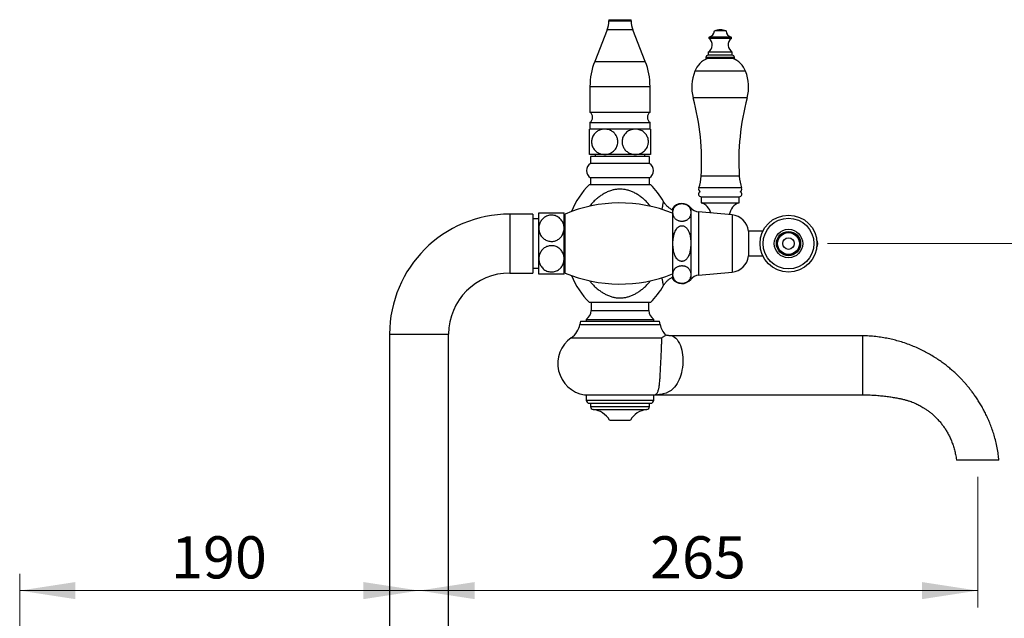
# Paper-space layout 'Manettes' of a CAD drawing. Units: millimetres. Extents: x 10 to 206, y 13 to 287.
# Drawn here: x 110 to 168, y 185 to 220 of the extents above; entities that cross this region are included whole.
import ezdxf

# ---------------------------------------------------------------- set-up
doc = ezdxf.new("R2010")
doc.units = ezdxf.units.MM
doc.header["$PDSIZE"] = -1
doc.styles.add('SLDTEXTSTYLE2', font='TXT', dxfattribs={"width": 0.605})
doc.dimstyles.new('SLDDIMSTYLE0', dxfattribs={"dimtxt": 2.5, "dimasz": 3.302, "dimexe": 0, "dimexo": 0.0625, "dimtad": 1, "dimdec": 1, "dimlfac": 8, "dimrnd": 1e-09, "dimzin": 12, "dimdsep": 46, "dimtxsty": 'SLDTEXTSTYLE2', "dimsah": 1, "dimcen": 0.09, "dimadec": 0, "dimazin": 3, "dimtfac": 1, "dimtdec": 1, "dimtofl": 0, "dimtmove": 0, "dimatfit": 3, "dimfxl": 0, "dimfrac": 2, "dimtolj": 1, "dimtzin": 12, "dimarcsym": 0})
doc.dimstyles.new('SLDDIMSTYLE1', dxfattribs={"dimtxt": 2.5, "dimasz": 3.302, "dimexe": 0, "dimexo": 0.0625, "dimtad": 1, "dimdec": 0, "dimlfac": 8, "dimrnd": 1e-09, "dimzin": 12, "dimdsep": 46, "dimtxsty": 'SLDTEXTSTYLE2', "dimsah": 1, "dimcen": 0.09, "dimadec": 0, "dimazin": 3, "dimtfac": 1, "dimtdec": 0, "dimtofl": 0, "dimtmove": 0, "dimatfit": 3, "dimfxl": 0, "dimfrac": 2, "dimtolj": 1, "dimtzin": 12, "dimarcsym": 0})
doc.dimstyles.new('SLDDIMSTYLE2', dxfattribs={"dimtxt": 2.5, "dimasz": 3.302, "dimexe": 0, "dimexo": 0.0625, "dimtad": 1, "dimdec": 0, "dimlfac": 8, "dimrnd": 1e-09, "dimzin": 12, "dimdsep": 46, "dimtxsty": 'SLDTEXTSTYLE2', "dimsah": 1, "dimcen": 0.09, "dimadec": 0, "dimazin": 3, "dimtfac": 1, "dimtofl": 0, "dimtmove": 0, "dimatfit": 3, "dimfxl": 0, "dimfrac": 2, "dimtolj": 1, "dimtzin": 12, "dimarcsym": 0})

# ---------------------------------------------------------------- blocks, each defined once
blk = doc.blocks.new('_D_18')
at = {"color": 7, "linetype": 'Continuous', "lineweight": 0}
for p, q in [((166.829, 192.902), (166.829, 185.162)), ((166.829, 186.162), (133.704, 186.162))]:
    blk.add_line(p, q, dxfattribs=at)
at = {"color": 7, "linetype": 'Continuous', "lineweight": 18}
for points in [[(133.704, 186.162), (137.006, 185.654), (137.006, 186.67)], [(166.829, 186.162), (163.527, 186.67), (163.527, 185.654)]]:
    blk.add_solid(points, dxfattribs=at)
at = {"color": 7, "linetype": 'Continuous', "lineweight": 18, "insert": (147.402, 189.385), "char_height": 2.5, "attachment_point": 1, "style": 'SLDTEXTSTYLE2'}
blk.add_mtext('265', dxfattribs=at)
blk = doc.blocks.new('_D_19')
at = {"color": 7, "linetype": 'Continuous', "lineweight": 0}
for p, q in [((169.087, 193.902), (175.37, 193.902)), ((174.37, 108.877), (174.37, 193.902)), ((138.454, 108.877), (175.37, 108.877))]:
    blk.add_line(p, q, dxfattribs=at)
at = {"color": 7, "linetype": 'Continuous', "lineweight": 18}
for points in [[(174.37, 193.902), (173.862, 190.6), (174.878, 190.6)], [(174.37, 108.877), (174.878, 112.179), (173.862, 112.179)]]:
    blk.add_solid(points, dxfattribs=at)
at = {"color": 7, "linetype": 'Continuous', "lineweight": 18, "insert": (171.147, 148.525), "char_height": 2.5, "attachment_point": 1, "rotation": 90, "style": 'SLDTEXTSTYLE2'}
blk.add_mtext('680', dxfattribs=at)
blk = doc.blocks.new('_D_20')
at = {"color": 7, "linetype": 'Continuous', "lineweight": 0}
for p, q in [((157.926, 206.752), (175.357, 206.752)), ((174.357, 193.902), (174.357, 206.752)), ((169.087, 193.902), (175.357, 193.902))]:
    blk.add_line(p, q, dxfattribs=at)
at = {"color": 7, "linetype": 'Continuous', "lineweight": 18}
for points in [[(174.357, 206.752), (173.849, 203.45), (174.865, 203.45)], [(174.357, 193.902), (174.865, 197.204), (173.849, 197.204)]]:
    blk.add_solid(points, dxfattribs=at)
at = {"color": 7, "linetype": 'Continuous', "lineweight": 18, "insert": (171.134, 197.463), "char_height": 2.5, "attachment_point": 1, "rotation": 90, "style": 'SLDTEXTSTYLE2'}
blk.add_mtext('103', dxfattribs=at)
blk = doc.blocks.new('_D_21')
at = {"color": 7, "linetype": 'Continuous', "lineweight": 0}
for p, q in [((110.017, 163.69), (110.017, 187.162)), ((133.704, 186.162), (110.017, 186.162))]:
    blk.add_line(p, q, dxfattribs=at)
at = {"color": 7, "linetype": 'Continuous', "lineweight": 18}
for points in [[(110.017, 186.162), (113.319, 185.654), (113.319, 186.67)], [(133.704, 186.162), (130.402, 186.67), (130.402, 185.654)]]:
    blk.add_solid(points, dxfattribs=at)
at = {"color": 7, "linetype": 'Continuous', "lineweight": 18, "insert": (118.996, 189.385), "char_height": 2.5, "attachment_point": 1, "style": 'SLDTEXTSTYLE2'}
blk.add_mtext('190', dxfattribs=at)
blk = doc.blocks.new('_D_22')
at = {"color": 7, "linetype": 'Continuous', "lineweight": 0}
for p, q in [((151.492, 234.496), (175.357, 234.496)), ((174.357, 234.496), (174.357, 206.752)), ((157.926, 206.752), (175.357, 206.752))]:
    blk.add_line(p, q, dxfattribs=at)
at = {"color": 7, "linetype": 'Continuous', "lineweight": 18}
for points in [[(174.357, 234.496), (173.849, 231.194), (174.865, 231.194)], [(174.357, 206.752), (174.865, 210.054), (173.849, 210.054)]]:
    blk.add_solid(points, dxfattribs=at)
at = {"color": 7, "linetype": 'Continuous', "lineweight": 18, "insert": (171.134, 217.76), "char_height": 2.5, "attachment_point": 1, "rotation": 90, "style": 'SLDTEXTSTYLE2'}
blk.add_mtext('222', dxfattribs=at)

psp = doc.layouts.new('Manettes')

# ---------------------------------------------------------------- linework, layer by layer
at = {"color": 7, "linetype": 'Continuous', "lineweight": 25}
for p, q in [((144.96, 220.033), (144.96, 219.975)), ((146.273, 219.975), (146.273, 220.033)), ((144.856, 219.425), (144.117, 217.549)), ((147.116, 217.549), (146.377, 219.425)), ((151.56, 219.365), (151.217, 219.365)), ((151.904, 219.365), (151.56, 219.365)), ((150.842, 218.112), (150.842, 217.924)), ((151.56, 218.112), (150.842, 218.112)), ((151.56, 217.924), (150.842, 217.924)), ((152.279, 218.112), (151.56, 218.112)), ((152.279, 217.924), (151.56, 217.924)), ((152.279, 217.924), (152.279, 218.112)), ((150.717, 217.799), (150.717, 217.737)), ((151.56, 217.737), (150.717, 217.737)), ((152.404, 217.737), (151.56, 217.737)), ((152.404, 217.737), (152.404, 217.799)), ((143.835, 216.065), (143.835, 214.549)), ((147.398, 214.549), (147.398, 216.065)), ((143.835, 214.549), (147.398, 214.549)), ((143.835, 213.94), (143.835, 213.565)), ((143.835, 213.94), (147.398, 213.94)), ((147.398, 213.565), (147.398, 213.94)), ((144.71, 213.54), (143.804, 213.54)), ((143.835, 213.565), (147.398, 213.565)), ((144.304, 213.565), (144.304, 213.54)), ((146.523, 213.54), (144.71, 213.54)), ((147.429, 213.54), (146.523, 213.54)), ((146.929, 213.54), (146.929, 213.565)), ((144.71, 212.04), (143.804, 212.04)), ((144.148, 212.04), (144.148, 211.915)), ((146.523, 212.04), (144.71, 212.04)), ((147.429, 212.04), (146.523, 212.04)), ((147.085, 211.915), (147.085, 212.04)), ((143.867, 211.915), (143.867, 211.509)), ((147.367, 211.915), (143.867, 211.915)), ((147.367, 211.509), (143.867, 211.509)), ((147.367, 211.509), (147.367, 211.915)), ((143.804, 210.252), (147.429, 210.252)), ((143.867, 210.658), (143.867, 210.252)), ((147.367, 210.658), (143.867, 210.658)), ((147.367, 210.252), (147.367, 210.658)), ((150.435, 209.527), (150.435, 209.177)), ((150.435, 209.527), (152.685, 209.527)), ((150.435, 209.527), (151.56, 209.527)), ((150.435, 209.177), (152.685, 209.177)), ((151.56, 209.527), (152.685, 209.527)), ((152.685, 209.177), (152.685, 209.527)), ((140.454, 208.502), (139.079, 208.502)), ((140.454, 208.502), (140.454, 205.002)), ((140.804, 207.658), (140.804, 208.565)), ((142.304, 207.658), (142.304, 208.565)), ((142.367, 205.002), (142.367, 208.502)), ((148.729, 208.84), (148.729, 204.665)), ((149.817, 208.593), (149.817, 206.752)), ((152.27, 208.446), (150.282, 208.632)), ((140.804, 208.221), (140.454, 208.221)), ((142.367, 208.052), (142.304, 208.052)), ((140.804, 205.846), (140.804, 207.658)), ((142.304, 205.846), (142.304, 207.658)), ((154.093, 207.49), (153.229, 207.49)), ((153.229, 207.49), (153.229, 206.015)), ((149.817, 206.752), (149.817, 204.912)), ((140.804, 204.94), (140.804, 205.846)), ((142.304, 204.94), (142.304, 205.846)), ((153.229, 206.015), (154.093, 206.015)), ((139.079, 205.002), (140.454, 205.002)), ((140.454, 205.283), (140.804, 205.283)), ((142.304, 205.452), (142.367, 205.452)), ((150.282, 204.873), (152.27, 205.058)), ((147.429, 203.252), (143.804, 203.252)), ((143.898, 203.252), (143.898, 202.777)), ((147.335, 202.777), (147.335, 203.252)), ((143.278, 202.152), (143.242, 201.958)), ((143.278, 202.152), (147.955, 202.152)), ((143.617, 202.255), (143.617, 202.152)), ((143.617, 202.255), (145.617, 202.255)), ((145.617, 202.255), (147.617, 202.255)), ((147.617, 202.152), (147.617, 202.255)), ((147.992, 201.958), (147.955, 202.152)), ((131.954, 201.377), (131.954, 163.44)), ((135.454, 163.44), (135.454, 201.377)), ((159.992, 201.277), (148.718, 201.277)), ((159.992, 201.277), (159.992, 197.777)), ((143.518, 197.777), (147.676, 197.777)), ((143.617, 197.777), (143.617, 197.465)), ((147.617, 197.465), (147.617, 197.777)), ((147.834, 197.777), (159.992, 197.777)), ((143.804, 197.277), (147.429, 197.277)), ((143.867, 197.277), (143.867, 197.089)), ((147.367, 197.089), (147.367, 197.277)), ((144.992, 196.277), (146.242, 196.277))]:
    psp.add_line(p, q, dxfattribs=at)
at = {"color": 1, "linetype": 'Continuous', "lineweight": 25}
for p, q in [((144.96, 220.033), (146.273, 220.033)), ((144.96, 219.975), (146.273, 219.975)), ((146.377, 219.425), (144.856, 219.425)), ((151.56, 218.99), (150.911, 218.99)), ((152.21, 218.99), (151.56, 218.99)), ((151.56, 218.925), (150.9, 218.925)), ((152.221, 218.925), (151.56, 218.925)), ((144.117, 217.549), (147.116, 217.549)), ((151.56, 217.799), (150.717, 217.799)), ((152.404, 217.799), (151.56, 217.799)), ((153.065, 216.98), (150.055, 216.98)), ((143.835, 216.065), (147.398, 216.065)), ((153.161, 215.39), (149.959, 215.39)), ((152.69, 210.757), (150.43, 210.757)), ((152.831, 210.048), (150.289, 210.048)), ((139.079, 208.502), (139.079, 205.002)), ((149.817, 208.877), (149.817, 208.593)), ((150.282, 208.632), (150.282, 204.873)), ((152.27, 208.446), (152.27, 205.058)), ((149.817, 204.912), (149.817, 204.627)), ((143.898, 202.777), (145.617, 202.777)), ((145.617, 202.777), (147.335, 202.777)), ((143.242, 201.958), (147.992, 201.958)), ((131.954, 201.377), (135.454, 201.377)), ((142.73, 201.167), (148.094, 201.167)), ((143.617, 197.465), (147.617, 197.465)), ((143.867, 197.089), (147.367, 197.089)), ((144.035, 196.902), (147.199, 196.902))]:
    psp.add_line(p, q, dxfattribs=at)
at = {"color": 1, "linetype": 'Continuous', "lineweight": 25, "flags": 128}
psp.add_lwpolyline([(148.718, 201.277), (148.717, 201.277), (148.73, 201.271), (148.759, 201.254), (148.8, 201.229), (148.849, 201.194), (148.921, 201.133), (149, 201.05), (149.076, 200.947), (149.147, 200.823), (149.148, 200.82), (149.199, 200.704), (149.244, 200.574), (149.283, 200.429), (149.309, 200.298), (149.329, 200.157), (149.342, 200.008), (149.347, 199.865), (149.345, 199.717), (149.336, 199.567), (149.318, 199.404), (149.292, 199.244), (149.258, 199.089), (149.219, 198.949), (149.176, 198.816), (149.127, 198.691), (149.074, 198.576), (149.007, 198.452), (148.934, 198.34), (148.857, 198.24), (148.774, 198.152), (148.643, 198.042), (148.5, 197.953), (148.348, 197.885), (148.187, 197.834), (148.113, 197.817), (148.037, 197.803), (147.964, 197.792), (147.901, 197.784), (147.852, 197.779), (147.839, 197.778), (147.834, 197.777), (147.834, 197.777), (147.834, 197.777)], dxfattribs=at)
at = {"color": 7, "linetype": 'Continuous', "lineweight": 25}
for radius in [1.688, 1.505, 0.844, 0.719, 0.675, 0.649, 0.344]:
    psp.add_circle((155.611, 206.752), radius, dxfattribs=at)
for centre, radius, start, end in [((143.46, 219.975), 1.5, 338.5, 0), ((147.773, 219.975), 1.5, 180, 201.5), ((150.923, 218.954), 0.0375, 108.31746, 232.6168), ((150.77, 219.417), 0.45, 288.31746, 353.3389), ((151.584, 218.462), 0.975, 91.37768, 112.12366), ((151.537, 218.462), 0.975, 67.87634, 88.62232), ((152.351, 219.417), 0.45, 186.6611, 251.68254), ((152.198, 218.954), 0.0375, 307.3832, 71.68254), ((150.604, 218.537), 0.488, 299.15537, 52.6168), ((152.517, 218.537), 0.488, 127.3832, 240.84463), ((150.842, 217.799), 0.125, 90, 180), ((152.279, 217.799), 0.125, 0, 90), ((147.886, 216.065), 4.051, 158.5, 180), ((143.347, 216.065), 4.051, 0, 21.5), ((151.33, 216.465), 1.375, 112.34138, 157.97081), ((151.791, 216.465), 1.375, 22.02919, 67.65862), ((152.373, 216.043), 2.5, 157.97081, 195.12508), ((150.748, 216.043), 2.5, 344.87492, 22.02919), ((136.082, 211.64), 14.375, 356.47868, 15.12508), ((167.038, 211.64), 14.375, 164.87492, 183.52132), ((143.617, 214.244), 0.375, 305.68533, 54.31467), ((147.617, 214.244), 0.375, 125.68533, 234.31467), ((144.129, 211.083), 0.5, 121.66824, 238.33176), ((147.104, 211.083), 0.5, 301.66824, 58.33176), ((147.346, 206.752), 4.98, 135.34269, 157.59932), ((143.887, 206.752), 4.98, 29.9731, 44.65731), ((147.753, 210.921), 2.682, 341.00638, 356.47868), ((155.368, 210.921), 2.682, 183.52132, 198.99362), ((150.467, 209.987), 0.187, 161.00638, 239.42596), ((150.435, 209.683), 0.156, 114.22881, 270), ((152.685, 209.683), 0.156, 270, 65.77119), ((152.654, 209.987), 0.188, 300.57404, 18.99362), ((145.617, 200.783), 8.376, 68.18513, 112.83168), ((149.287, 208.438), 0.688, 39.66035, 144.28952), ((150.154, 208.349), 0.875, 14.267, 71.25066), ((152.967, 208.349), 0.875, 108.74934, 172.5606), ((139.079, 201.377), 7.125, 90, 180), ((150.346, 209.316), 0.688, 219.66035, 264.66939), ((152.171, 207.388), 1.063, 5.49018, 84.66939), ((156.926, 206.752), 0.433, 324.75106, 35.24894), ((152.171, 206.116), 1.063, 275.33061, 354.50982), ((139.079, 201.377), 3.625, 90, 180), ((145.617, 212.722), 8.376, 247.16832, 291.81487), ((147.346, 206.752), 4.98, 202.40068, 224.65731), ((149.287, 205.066), 0.688, 215.71048, 320.33965), ((150.346, 204.188), 0.688, 95.33061, 140.33965), ((143.887, 206.752), 4.98, 315.34269, 330.02638), ((143.273, 202.777), 0.625, 303.36701, 0), ((147.96, 202.777), 0.625, 180, 236.63299), ((142.014, 202.191), 1.25, 304.95845, 349.25159), ((149.22, 202.191), 1.25, 190.74841, 224.28681), ((143.804, 199.63), 1.875, 124.95845, 261.23467), ((143.804, 197.465), 0.188, 180, 270), ((147.429, 197.465), 0.188, 270, 0), ((144.054, 197.089), 0.188, 180, 264.05508), ((143.905, 195.659), 1.25, 29.64482, 84.05508), ((147.328, 195.659), 1.25, 95.94492, 150.35518), ((147.179, 197.089), 0.188, 275.94492, 0)]:
    psp.add_arc(centre, radius, start, end, dxfattribs=at)
for points, knots in [([(143.804, 212.04), (143.804, 212.042), (143.804, 212.047), (143.804, 212.081), (143.804, 212.121), (143.804, 212.157), (143.804, 212.201), (143.804, 212.26), (143.804, 212.339), (143.804, 212.44), (143.804, 212.555), (143.804, 212.673), (143.804, 212.792), (143.804, 212.903), (143.804, 213.01), (143.804, 213.11), (143.804, 213.203), (143.804, 213.289), (143.804, 213.366), (143.804, 213.434), (143.804, 213.487), (143.804, 213.52), (143.804, 213.537), (143.804, 213.539), (143.804, 213.54)], [0, 0, 0, 0, 0.064527, 0.130661, 0.162981, 0.195296, 0.228723, 0.262143, 0.310145, 0.359453, 0.407504, 0.457296, 0.500284, 0.544653, 0.585656, 0.627767, 0.670431, 0.714107, 0.761505, 0.809935, 0.864927, 0.921094, 0.960374, 1, 1, 1, 1]), ([(144.71, 213.54), (144.663, 213.537), (144.579, 213.533), (144.462, 213.504), (144.36, 213.464), (144.26, 213.408), (144.165, 213.333), (144.078, 213.238), (144.008, 213.126), (143.961, 213.01), (143.936, 212.896), (143.928, 212.783), (143.938, 212.664), (143.969, 212.543), (144.02, 212.432), (144.085, 212.333), (144.162, 212.25), (144.252, 212.177), (144.355, 212.117), (144.469, 212.073), (144.589, 212.045), (144.67, 212.041), (144.71, 212.04)], [0, 0, 0, 0, 0.063447, 0.111122, 0.158956, 0.20658, 0.259314, 0.312007, 0.365105, 0.418156, 0.459077, 0.499992, 0.548263, 0.59655, 0.644628, 0.692739, 0.738871, 0.785028, 0.838489, 0.891978, 0.945984, 1, 1, 1, 1]), ([(144.71, 212.04), (144.723, 212.04), (144.772, 212.041), (144.856, 212.05), (144.959, 212.076), (145.067, 212.118), (145.175, 212.18), (145.274, 212.263), (145.354, 212.358), (145.417, 212.461), (145.462, 212.576), (145.487, 212.695), (145.492, 212.812), (145.48, 212.923), (145.453, 213.028), (145.411, 213.127), (145.355, 213.219), (145.285, 213.304), (145.201, 213.379), (145.101, 213.444), (144.988, 213.495), (144.855, 213.532), (144.762, 213.537), (144.71, 213.54)], [0, 0, 0, 0, 0.01749, 0.064564, 0.111784, 0.158828, 0.215569, 0.272263, 0.320418, 0.36854, 0.41694, 0.465316, 0.508635, 0.551957, 0.593514, 0.635086, 0.67854, 0.722017, 0.770476, 0.818962, 0.875322, 0.931708, 1, 1, 1, 1]), ([(146.523, 213.54), (146.51, 213.54), (146.461, 213.539), (146.378, 213.529), (146.274, 213.504), (146.166, 213.462), (146.058, 213.399), (145.96, 213.317), (145.879, 213.221), (145.817, 213.118), (145.771, 213.003), (145.746, 212.885), (145.741, 212.767), (145.753, 212.656), (145.78, 212.551), (145.822, 212.452), (145.878, 212.361), (145.948, 212.276), (146.032, 212.201), (146.132, 212.135), (146.245, 212.084), (146.378, 212.047), (146.472, 212.042), (146.523, 212.04)], [0, 0, 0, 0, 0.01749, 0.064564, 0.111784, 0.158828, 0.215569, 0.272263, 0.320418, 0.36854, 0.41694, 0.465316, 0.508635, 0.551957, 0.593514, 0.635086, 0.67854, 0.722017, 0.770476, 0.818962, 0.875322, 0.931708, 1, 1, 1, 1]), ([(146.523, 212.04), (146.57, 212.042), (146.654, 212.046), (146.771, 212.076), (146.873, 212.115), (146.973, 212.171), (147.068, 212.246), (147.155, 212.341), (147.225, 212.453), (147.272, 212.57), (147.297, 212.683), (147.305, 212.796), (147.295, 212.915), (147.264, 213.036), (147.213, 213.148), (147.148, 213.246), (147.071, 213.33), (146.981, 213.402), (146.878, 213.462), (146.764, 213.507), (146.644, 213.535), (146.563, 213.538), (146.523, 213.54)], [0, 0, 0, 0, 0.0634467, 0.1111215, 0.1589557, 0.2065802, 0.2593145, 0.3120066, 0.3651047, 0.4181564, 0.4590775, 0.4999916, 0.548263, 0.5965497, 0.6446281, 0.6927387, 0.7388709, 0.7850281, 0.8384892, 0.8919779, 0.9459844, 1, 1, 1, 1]), ([(147.429, 213.54), (147.429, 213.538), (147.429, 213.536), (147.429, 213.518), (147.429, 213.495), (147.429, 213.464), (147.429, 213.418), (147.429, 213.352), (147.429, 213.259), (147.429, 213.167), (147.429, 213.085), (147.429, 213.005), (147.429, 212.904), (147.429, 212.787), (147.429, 212.673), (147.429, 212.567), (147.429, 212.467), (147.429, 212.374), (147.429, 212.289), (147.429, 212.211), (147.429, 212.145), (147.429, 212.091), (147.429, 212.053), (147.429, 212.041), (147.429, 212.04), (147.429, 212.04)], [0, 0, 0, 0, 0.051297, 0.08645, 0.1216, 0.157921, 0.194235, 0.247231, 0.301647, 0.354711, 0.38231, 0.409907, 0.455671, 0.50306, 0.544537, 0.587229, 0.628674, 0.671163, 0.715875, 0.761599, 0.812546, 0.864579, 0.924299, 0.985343, 1, 1, 1, 1]), ([(148.729, 208.746), (148.709, 208.756), (148.663, 208.779), (148.594, 208.822), (148.522, 208.873), (148.455, 208.928), (148.392, 208.988), (148.334, 209.05), (148.282, 209.116), (148.237, 209.179), (148.212, 209.222), (148.201, 209.24)], [0, 0, 0, 0, 0.090633, 0.211795, 0.331707, 0.450371, 0.567779, 0.683905, 0.798714, 0.912155, 1, 1, 1, 1]), ([(149.817, 208.593), (149.816, 208.62), (149.814, 208.672), (149.799, 208.747), (149.775, 208.82), (149.74, 208.888), (149.694, 208.951), (149.641, 209.002), (149.582, 209.044), (149.526, 209.073), (149.468, 209.095), (149.414, 209.109), (149.359, 209.118), (149.305, 209.122), (149.251, 209.121), (149.199, 209.116), (149.149, 209.106), (149.095, 209.091), (149.039, 209.069), (148.975, 209.033), (148.914, 208.986), (148.857, 208.922), (148.812, 208.849), (148.781, 208.769), (148.763, 208.686), (148.756, 208.601), (148.761, 208.516), (148.776, 208.433), (148.804, 208.353), (148.843, 208.284), (148.889, 208.225), (148.939, 208.178), (149.003, 208.135), (149.07, 208.103), (149.134, 208.083), (149.188, 208.071), (149.246, 208.064), (149.304, 208.063), (149.359, 208.067), (149.413, 208.076), (149.468, 208.09), (149.529, 208.113), (149.588, 208.145), (149.645, 208.186), (149.693, 208.234), (149.732, 208.285), (149.767, 208.348), (149.795, 208.422), (149.814, 208.507), (149.816, 208.564), (149.817, 208.593)], [0, 0, 0, 0, 0.031688, 0.060073, 0.088483, 0.116825, 0.141659, 0.166455, 0.183662, 0.200839, 0.213246, 0.225636, 0.23608, 0.246517, 0.25698, 0.267445, 0.277594, 0.287751, 0.303228, 0.318732, 0.343423, 0.368171, 0.399786, 0.431523, 0.463224, 0.49679, 0.530355, 0.561837, 0.593352, 0.624762, 0.645369, 0.665956, 0.686852, 0.707677, 0.719121, 0.730552, 0.742081, 0.753603, 0.763848, 0.774098, 0.786886, 0.799691, 0.8182, 0.836746, 0.858038, 0.879415, 0.900763, 0.933803, 0.966918, 1, 1, 1, 1]), ([(140.804, 208.565), (140.807, 208.565), (140.812, 208.565), (140.848, 208.565), (140.896, 208.565), (140.95, 208.565), (141.019, 208.565), (141.104, 208.565), (141.205, 208.565), (141.32, 208.565), (141.438, 208.565), (141.557, 208.565), (141.669, 208.565), (141.775, 208.565), (141.875, 208.565), (141.968, 208.565), (142.054, 208.565), (142.131, 208.565), (142.198, 208.565), (142.252, 208.565), (142.285, 208.565), (142.301, 208.565), (142.303, 208.565), (142.304, 208.565)], [0, 0, 0, 0, 0.065347, 0.130669, 0.174456, 0.218385, 0.262118, 0.310791, 0.359431, 0.408365, 0.457272, 0.50095, 0.544629, 0.586181, 0.627746, 0.670907, 0.71409, 0.761993, 0.809922, 0.865492, 0.921089, 0.960543, 1, 1, 1, 1]), ([(142.304, 207.658), (142.302, 207.706), (142.298, 207.79), (142.268, 207.906), (142.229, 208.008), (142.173, 208.109), (142.098, 208.204), (142.003, 208.291), (141.891, 208.361), (141.774, 208.408), (141.661, 208.433), (141.548, 208.441), (141.429, 208.431), (141.308, 208.399), (141.196, 208.349), (141.098, 208.284), (141.014, 208.207), (140.941, 208.117), (140.881, 208.014), (140.837, 207.899), (140.809, 207.78), (140.806, 207.699), (140.804, 207.658)], [0, 0, 0, 0, 0.063447, 0.111122, 0.158956, 0.20658, 0.259314, 0.312007, 0.365105, 0.418156, 0.459077, 0.499992, 0.548263, 0.59655, 0.644628, 0.692739, 0.738871, 0.785028, 0.838489, 0.891978, 0.945984, 1, 1, 1, 1]), ([(140.804, 207.658), (140.804, 207.645), (140.805, 207.597), (140.815, 207.513), (140.84, 207.409), (140.882, 207.302), (140.945, 207.194), (141.027, 207.095), (141.123, 207.015), (141.226, 206.952), (141.341, 206.907), (141.459, 206.882), (141.577, 206.877), (141.688, 206.888), (141.793, 206.916), (141.892, 206.958), (141.983, 207.014), (142.068, 207.084), (142.143, 207.168), (142.209, 207.268), (142.259, 207.381), (142.296, 207.514), (142.301, 207.607), (142.304, 207.658)], [0, 0, 0, 0, 0.01749, 0.064564, 0.111784, 0.158828, 0.215569, 0.272263, 0.320418, 0.36854, 0.41694, 0.465316, 0.508635, 0.551957, 0.593514, 0.635086, 0.67854, 0.722017, 0.770476, 0.818962, 0.875322, 0.931708, 1, 1, 1, 1]), ([(149.817, 206.752), (149.816, 206.806), (149.814, 206.912), (149.798, 207.067), (149.773, 207.215), (149.741, 207.34), (149.702, 207.447), (149.661, 207.536), (149.614, 207.612), (149.563, 207.676), (149.51, 207.727), (149.449, 207.769), (149.387, 207.796), (149.328, 207.809), (149.275, 207.811), (149.223, 207.805), (149.172, 207.789), (149.124, 207.766), (149.069, 207.73), (149.013, 207.678), (148.947, 207.595), (148.886, 207.484), (148.829, 207.331), (148.787, 207.153), (148.763, 206.953), (148.756, 206.761), (148.761, 206.577), (148.779, 206.402), (148.813, 206.23), (148.862, 206.079), (148.922, 205.951), (148.982, 205.862), (149.043, 205.797), (149.096, 205.755), (149.152, 205.723), (149.208, 205.703), (149.267, 205.693), (149.325, 205.695), (149.378, 205.707), (149.433, 205.728), (149.487, 205.761), (149.549, 205.813), (149.609, 205.884), (149.666, 205.978), (149.714, 206.085), (149.752, 206.202), (149.786, 206.352), (149.812, 206.536), (149.815, 206.68), (149.817, 206.752)], [0, 0, 0, 0, 0.031011, 0.062017, 0.090109, 0.118186, 0.137088, 0.156018, 0.174868, 0.189062, 0.20324, 0.217606, 0.231943, 0.242135, 0.252323, 0.262511, 0.272705, 0.283088, 0.293478, 0.31036, 0.327274, 0.355236, 0.383266, 0.422087, 0.461066, 0.499993, 0.533923, 0.567997, 0.601943, 0.635697, 0.659767, 0.683781, 0.69769, 0.711581, 0.723067, 0.73454, 0.746102, 0.757661, 0.767782, 0.77791, 0.79135, 0.80481, 0.824822, 0.844875, 0.868618, 0.892454, 0.916261, 0.958118, 1, 1, 1, 1]), ([(142.304, 205.846), (142.304, 205.859), (142.303, 205.908), (142.293, 205.991), (142.268, 206.095), (142.226, 206.203), (142.163, 206.311), (142.081, 206.409), (141.986, 206.49), (141.882, 206.552), (141.767, 206.597), (141.649, 206.623), (141.531, 206.628), (141.421, 206.616), (141.315, 206.588), (141.216, 206.547), (141.125, 206.491), (141.04, 206.421), (140.965, 206.337), (140.899, 206.237), (140.849, 206.124), (140.812, 205.991), (140.807, 205.897), (140.804, 205.846)], [0, 0, 0, 0, 0.01749, 0.064564, 0.111784, 0.158828, 0.215569, 0.272263, 0.320418, 0.36854, 0.41694, 0.465316, 0.508635, 0.551957, 0.593514, 0.635086, 0.67854, 0.722017, 0.770476, 0.818962, 0.875322, 0.931708, 1, 1, 1, 1]), ([(140.804, 205.846), (140.806, 205.798), (140.81, 205.715), (140.84, 205.598), (140.879, 205.496), (140.936, 205.396), (141.011, 205.3), (141.106, 205.214), (141.218, 205.143), (141.334, 205.097), (141.448, 205.072), (141.56, 205.063), (141.68, 205.074), (141.8, 205.105), (141.912, 205.156), (142.01, 205.221), (142.094, 205.298), (142.167, 205.387), (142.227, 205.49), (142.271, 205.605), (142.299, 205.724), (142.302, 205.805), (142.304, 205.846)], [0, 0, 0, 0, 0.063447, 0.111122, 0.158956, 0.20658, 0.259314, 0.312007, 0.365105, 0.418156, 0.459077, 0.499992, 0.548263, 0.59655, 0.644628, 0.692739, 0.738871, 0.785028, 0.838489, 0.891978, 0.945984, 1, 1, 1, 1]), ([(149.817, 204.912), (149.816, 204.94), (149.814, 204.997), (149.796, 205.081), (149.767, 205.157), (149.73, 205.224), (149.684, 205.281), (149.633, 205.328), (149.58, 205.364), (149.53, 205.39), (149.472, 205.413), (149.413, 205.429), (149.356, 205.438), (149.302, 205.441), (149.248, 205.44), (149.196, 205.435), (149.147, 205.425), (149.093, 205.41), (149.037, 205.387), (148.972, 205.351), (148.911, 205.303), (148.854, 205.237), (148.808, 205.161), (148.777, 205.076), (148.761, 204.99), (148.756, 204.903), (148.762, 204.816), (148.782, 204.729), (148.815, 204.652), (148.856, 204.585), (148.904, 204.529), (148.958, 204.484), (149.012, 204.45), (149.061, 204.426), (149.118, 204.406), (149.176, 204.392), (149.233, 204.385), (149.286, 204.382), (149.339, 204.384), (149.39, 204.391), (149.439, 204.402), (149.493, 204.418), (149.549, 204.442), (149.614, 204.481), (149.675, 204.533), (149.732, 204.602), (149.775, 204.682), (149.803, 204.77), (149.815, 204.847), (149.816, 204.894), (149.817, 204.912)], [0, 0, 0, 0, 0.032785, 0.065602, 0.098347, 0.122276, 0.146243, 0.170076, 0.184093, 0.198098, 0.212262, 0.226399, 0.236773, 0.247142, 0.257532, 0.267926, 0.278091, 0.288264, 0.30386, 0.319485, 0.344453, 0.36948, 0.402788, 0.436232, 0.469638, 0.503395, 0.537255, 0.571061, 0.604746, 0.628446, 0.652187, 0.675777, 0.68906, 0.702331, 0.715744, 0.729134, 0.739409, 0.749679, 0.75996, 0.770245, 0.780501, 0.790765, 0.80696, 0.823184, 0.84954, 0.875959, 0.910413, 0.944999, 0.979545, 1, 1, 1, 1]), ([(142.304, 204.94), (142.303, 204.94), (142.3, 204.94), (142.276, 204.94), (142.24, 204.94), (142.188, 204.94), (142.116, 204.94), (142.033, 204.94), (141.949, 204.94), (141.87, 204.94), (141.776, 204.94), (141.667, 204.94), (141.55, 204.94), (141.437, 204.94), (141.331, 204.94), (141.231, 204.94), (141.138, 204.94), (141.053, 204.94), (140.975, 204.94), (140.909, 204.94), (140.855, 204.94), (140.818, 204.94), (140.805, 204.94), (140.804, 204.94), (140.804, 204.94)], [0, 0, 0, 0, 0.0512996, 0.0988972, 0.1466504, 0.1942028, 0.247932, 0.3016175, 0.3376753, 0.3738729, 0.4098954, 0.4564768, 0.503046, 0.5451259, 0.5872143, 0.6291729, 0.6711496, 0.7163566, 0.7615882, 0.8130665, 0.8645727, 0.9249473, 0.9853419, 1, 1, 1, 1]), ([(148.201, 204.264), (148.201, 204.266), (148.216, 204.292), (148.248, 204.341), (148.298, 204.411), (148.354, 204.477), (148.414, 204.539), (148.478, 204.596), (148.549, 204.652), (148.626, 204.703), (148.687, 204.739), (148.722, 204.755), (148.729, 204.758)], [0, 0, 0, 0, 0.00574, 0.122471, 0.23952, 0.356818, 0.474316, 0.591973, 0.70976, 0.840459, 0.969864, 1, 1, 1, 1]), ([(147.676, 197.777), (147.688, 197.782), (147.712, 197.79), (147.755, 197.814), (147.797, 197.851), (147.839, 197.908), (147.875, 197.985), (147.903, 198.073), (147.925, 198.168), (147.941, 198.263), (147.956, 198.371), (147.969, 198.492), (147.98, 198.625), (147.991, 198.77), (148, 198.915), (148.008, 199.062), (148.016, 199.21), (148.024, 199.369), (148.031, 199.509), (148.038, 199.656), (148.045, 199.808), (148.053, 199.984), (148.061, 200.155), (148.069, 200.319), (148.076, 200.474), (148.082, 200.623), (148.088, 200.762), (148.092, 200.889), (148.095, 200.999), (148.095, 201.093), (148.095, 201.142), (148.094, 201.167)], [0, 0, 0, 0, 0.035517, 0.071032, 0.116749, 0.162608, 0.208391, 0.254005, 0.286275, 0.318658, 0.351011, 0.383239, 0.415678, 0.448199, 0.480614, 0.50597, 0.535431, 0.564981, 0.594435, 0.611864, 0.644555, 0.677378, 0.710081, 0.74373, 0.777504, 0.811181, 0.849165, 0.887273, 0.925299, 0.962645, 1, 1, 1, 1]), ([(148.094, 201.167), (148.095, 201.167), (148.125, 201.184), (148.181, 201.217), (148.249, 201.261), (148.295, 201.295), (148.321, 201.316), (148.323, 201.317), (148.323, 201.317)], [0, 0, 0, 0, 0.002126, 0.209532, 0.416896, 0.628125, 0.839321, 1, 1, 1, 1]), ([(148.718, 201.278), (148.69, 201.278), (148.63, 201.278), (148.538, 201.285), (148.443, 201.297), (148.372, 201.308), (148.332, 201.317), (148.324, 201.319)], [0, 0, 0, 0, 0.211337, 0.455463, 0.696038, 0.932685, 1, 1, 1, 1]), ([(168.085, 193.902), (168.074, 194.016), (168.05, 194.263), (167.988, 194.635), (167.906, 195.013), (167.808, 195.372), (167.698, 195.711), (167.579, 196.031), (167.453, 196.331), (167.323, 196.61), (167.191, 196.871), (167.052, 197.122), (166.908, 197.363), (166.76, 197.592), (166.615, 197.8), (166.476, 197.99), (166.344, 198.16), (166.219, 198.311), (166.102, 198.448), (165.984, 198.58), (165.857, 198.716), (165.713, 198.863), (165.551, 199.02), (165.371, 199.185), (165.173, 199.356), (164.955, 199.532), (164.719, 199.709), (164.463, 199.888), (164.184, 200.066), (163.893, 200.236), (163.589, 200.397), (163.274, 200.548), (162.939, 200.691), (162.582, 200.825), (162.226, 200.94), (161.873, 201.037), (161.526, 201.116), (161.163, 201.183), (160.785, 201.234), (160.393, 201.271), (160.127, 201.275), (159.992, 201.277)], [0, 0, 0, 0, 0.028644, 0.062148, 0.094417, 0.12547, 0.155316, 0.183811, 0.21091, 0.23665, 0.261058, 0.28416, 0.308507, 0.331263, 0.352446, 0.372073, 0.390154, 0.406417, 0.421207, 0.435279, 0.450725, 0.467985, 0.486794, 0.507149, 0.529055, 0.552513, 0.57707, 0.603137, 0.630726, 0.65985, 0.687674, 0.716798, 0.747244, 0.779037, 0.812209, 0.840934, 0.870672, 0.901453, 0.933315, 0.966212, 1, 1, 1, 1]), ([(147.676, 197.777), (147.686, 197.777), (147.703, 197.777), (147.736, 197.777), (147.772, 197.777), (147.808, 197.777), (147.833, 197.777), (147.834, 197.777)], [0, 0, 0, 0, 0.358911, 0.541154, 0.723249, 0.991241, 1, 1, 1, 1]), ([(159.992, 197.777), (160.118, 197.776), (160.364, 197.774), (160.724, 197.755), (161.063, 197.728), (161.382, 197.692), (161.68, 197.651), (161.959, 197.605), (162.208, 197.558), (162.428, 197.511), (162.619, 197.459), (162.793, 197.403), (162.949, 197.345), (163.09, 197.287), (163.215, 197.23), (163.334, 197.172), (163.454, 197.108), (163.584, 197.032), (163.724, 196.944), (163.872, 196.842), (164.027, 196.724), (164.188, 196.589), (164.353, 196.435), (164.519, 196.26), (164.673, 196.079), (164.814, 195.892), (164.94, 195.703), (165.062, 195.499), (165.176, 195.277), (165.281, 195.039), (165.373, 194.783), (165.454, 194.511), (165.519, 194.225), (165.558, 194.021), (165.57, 193.911), (165.571, 193.902)], [0, 0, 0, 0, 0.050234, 0.097875, 0.142939, 0.185438, 0.225379, 0.262769, 0.297609, 0.325954, 0.352177, 0.376322, 0.398433, 0.418544, 0.43668, 0.453206, 0.471066, 0.490923, 0.512774, 0.536618, 0.562458, 0.590303, 0.620165, 0.652065, 0.686035, 0.714731, 0.744806, 0.776299, 0.809255, 0.843733, 0.879806, 0.917343, 0.956183, 0.996349, 1, 1, 1, 1]), ([(168.087, 193.902), (168.085, 193.902), (168.081, 193.902), (168.05, 193.902), (168.001, 193.902), (167.932, 193.902), (167.845, 193.902), (167.762, 193.902), (167.705, 193.902), (167.675, 193.902), (167.637, 193.902), (167.585, 193.902), (167.517, 193.902), (167.438, 193.902), (167.349, 193.902), (167.252, 193.902), (167.15, 193.902), (167.045, 193.902), (166.942, 193.902), (166.843, 193.902), (166.751, 193.902), (166.651, 193.902), (166.552, 193.902), (166.453, 193.902), (166.364, 193.902), (166.25, 193.902), (166.116, 193.902), (165.977, 193.902), (165.857, 193.902), (165.758, 193.902), (165.679, 193.902), (165.621, 193.902), (165.586, 193.902), (165.57, 193.902), (165.574, 193.902), (165.574, 193.902)], [0, 0, 0, 0, 0.058236, 0.116472, 0.174706, 0.23294, 0.291178, 0.349414, 0.36412, 0.378886, 0.393523, 0.408053, 0.422246, 0.436439, 0.450635, 0.464831, 0.479009, 0.493189, 0.507335, 0.521482, 0.535612, 0.549741, 0.572178, 0.594734, 0.617433, 0.640063, 0.683861, 0.727808, 0.77181, 0.815767, 0.859574, 0.903503, 0.947583, 0.991711, 1, 1, 1, 1])]:
    psp.add_open_spline(points, degree=3, knots=knots, dxfattribs=at)
at = {"color": 1, "linetype": 'Continuous', "lineweight": 25}
for points, knots in [([(147.426, 208.957), (147.409, 208.98), (147.34, 209.071), (147.208, 209.212), (147.034, 209.379), (146.852, 209.527), (146.659, 209.66), (146.459, 209.773), (146.252, 209.864), (146.041, 209.931), (145.846, 209.969), (145.653, 209.984), (145.465, 209.978), (145.261, 209.947), (145.076, 209.896), (144.895, 209.828), (144.716, 209.742), (144.529, 209.63), (144.352, 209.504), (144.176, 209.358), (144.005, 209.192), (143.88, 209.055), (143.818, 208.973), (143.806, 208.957)], [0, 0, 0, 0, 0.020044, 0.079946, 0.134291, 0.188817, 0.243288, 0.297557, 0.348989, 0.400546, 0.451894, 0.48736, 0.53522, 0.583273, 0.631181, 0.668228, 0.718682, 0.769322, 0.820019, 0.870549, 0.928472, 0.986562, 1, 1, 1, 1]), ([(148.117, 208.776), (148.12, 208.793), (148.128, 208.845), (148.141, 208.922), (148.155, 209.005), (148.168, 209.079), (148.18, 209.142), (148.19, 209.192), (148.197, 209.225), (148.2, 209.241), (148.2, 209.24), (148.199, 209.239)], [0, 0, 0, 0, 0.059351, 0.1755, 0.294301, 0.413096, 0.542389, 0.671674, 0.805401, 0.939125, 1, 1, 1, 1]), ([(143.806, 204.548), (143.843, 204.501), (143.931, 204.391), (144.085, 204.231), (144.266, 204.068), (144.453, 203.925), (144.643, 203.804), (144.834, 203.703), (145.035, 203.621), (145.234, 203.563), (145.431, 203.53), (145.623, 203.52), (145.817, 203.532), (146.014, 203.567), (146.21, 203.626), (146.4, 203.704), (146.582, 203.799), (146.765, 203.915), (146.946, 204.051), (147.123, 204.208), (147.286, 204.373), (147.382, 204.491), (147.429, 204.547)], [0, 0, 0, 0, 0.041417, 0.098188, 0.154926, 0.211485, 0.261667, 0.312072, 0.362385, 0.412439, 0.45684, 0.501377, 0.545763, 0.592698, 0.640284, 0.688089, 0.735971, 0.783661, 0.838636, 0.893779, 0.948953, 1, 1, 1, 1]), ([(148.199, 204.265), (148.2, 204.265), (148.2, 204.264), (148.197, 204.28), (148.19, 204.312), (148.18, 204.362), (148.168, 204.428), (148.153, 204.509), (148.137, 204.606), (148.124, 204.683), (148.118, 204.726), (148.117, 204.73)], [0, 0, 0, 0, 0.066269, 0.193253, 0.32463, 0.456014, 0.586988, 0.717969, 0.853085, 0.98821, 1, 1, 1, 1])]:
    psp.add_open_spline(points, degree=3, knots=knots, dxfattribs=at)
at = {"color": 7, "linetype": 'Continuous', "lineweight": 0}
psp.add_point((166.829, 193.902), dxfattribs=at)

# ---------------------------------------------------------------- dimensions: what is measured, and where the dimension line sits
at = {"color": 7, "linetype": 'Continuous', "lineweight": 18}
for base, p1, p2, dimstyle, picture, middle in [((174.357, 206.752), (150.492, 234.496), (156.926, 206.752), 'SLDDIMSTYLE0', '_D_22', (174.357, 220.624)), ((174.357, 206.752), (168.087, 193.902), (156.926, 206.752), 'SLDDIMSTYLE2', '_D_20', (174.357, 200.327)), ((174.37, 193.902), (137.454, 108.877), (168.087, 193.902), 'SLDDIMSTYLE1', '_D_19', (174.37, 151.39))]:
    dim = psp.add_linear_dim(base=base, p1=p1, p2=p2, angle=90, dimstyle=dimstyle, dxfattribs=at)
    dim.commit()
    dim.dimension.update_dxf_attribs({"geometry": picture, "text_midpoint": middle, "dimtype": 160})
for base, p1, p2, picture, middle in [((110.017, 186.162), (133.704, 201.377), (110.017, 162.69), '_D_21', (121.86, 186.162)), ((133.704, 186.162), (166.829, 193.902), (133.704, 201.377), '_D_18', (150.267, 186.162))]:
    dim = psp.add_linear_dim(base=base, p1=p1, p2=p2, dimstyle='SLDDIMSTYLE1', dxfattribs=at)
    dim.commit()
    dim.dimension.update_dxf_attribs({"geometry": picture, "text_midpoint": middle, "dimtype": 160})

doc.saveas('drawing.dxf')
